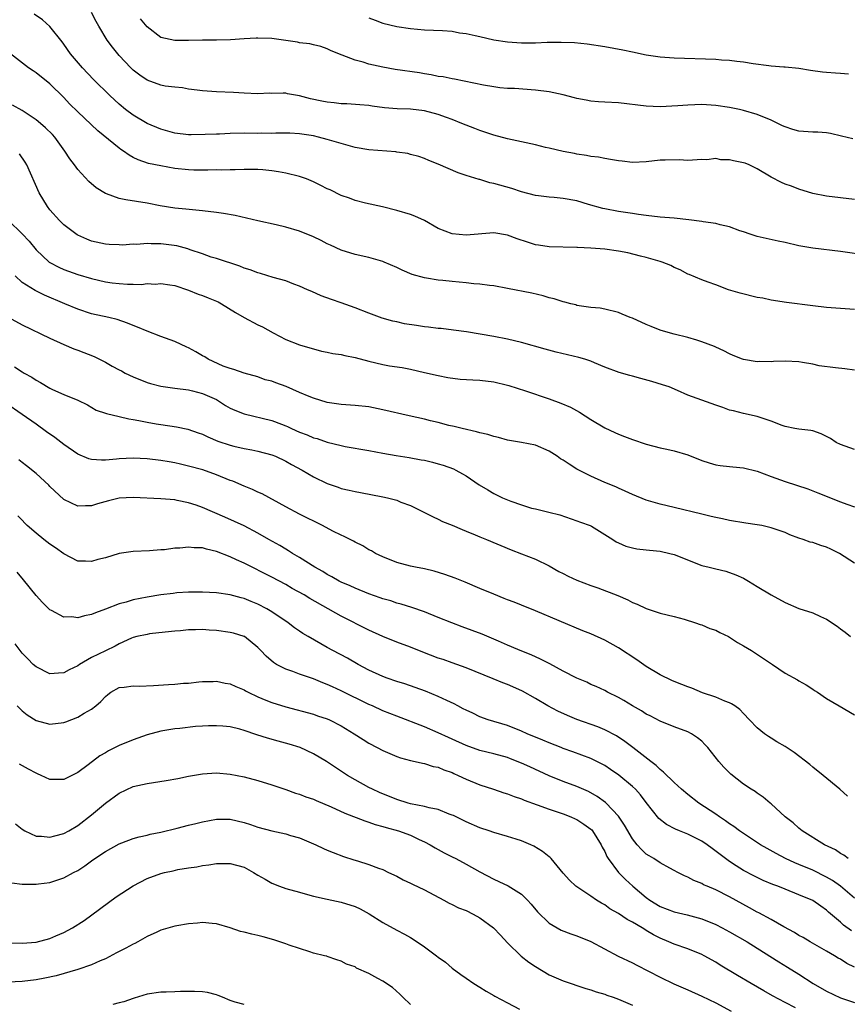
# Model space of a CAD drawing. Units: inches. Extents: x 2598000 to 2601000, y 1491000 to 1494000.
# Drawn here: x 2599167 to 2599286, y 1492490 to 1492632 of the extents above; entities that cross this region are included whole.
import ezdxf

# ---------------------------------------------------------------- set-up
doc = ezdxf.new("R2010")
doc.units = ezdxf.units.IN
doc.header["$MEASUREMENT"] = 0
doc.layers.add('LD25981491_2ft', color=236, linetype='Continuous')

msp = doc.modelspace()

# ---------------------------------------------------------------- linework, layer by layer
at = {"layer": 'LD25981491_2ft'}
for points, elevation in [([(2599289, 1492597.95), (2599285, 1492598.52), (2599281, 1492599.01), (2599279, 1492599.35), (2599277, 1492599.81), (2599276.01, 1492600.01), (2599273, 1492600.68), (2599271.98, 1492601), (2599271, 1492601.35), (2599270.49, 1492601.51), (2599269, 1492602.09), (2599267.63, 1492602.37), (2599267, 1492602.56), (2599265.18, 1492602.82), (2599265, 1492602.86), (2599263.11, 1492603.11), (2599261, 1492603.31), (2599259, 1492603.48), (2599257, 1492603.7), (2599255.87, 1492603.87), (2599255, 1492603.98), (2599253, 1492604.29), (2599251, 1492604.68), (2599250.74, 1492604.74), (2599248.68, 1492605.32), (2599247, 1492605.81), (2599245, 1492606.17), (2599243.69, 1492606.31), (2599243, 1492606.34), (2599241.45, 1492606.55), (2599241, 1492606.59), (2599239, 1492607.11), (2599237.6, 1492607.6), (2599235, 1492608.35), (2599234.44, 1492608.44), (2599233, 1492608.88), (2599232.9, 1492608.9), (2599231, 1492609.48), (2599229.88, 1492609.88), (2599227, 1492611.1), (2599225.64, 1492611.64), (2599225, 1492611.91), (2599224.2, 1492612.2), (2599223, 1492612.52), (2599222.63, 1492612.63), (2599221, 1492612.86), (2599220.88, 1492612.88), (2599217, 1492613.2), (2599215, 1492613.52), (2599213, 1492614.08), (2599211, 1492614.68), (2599209.75, 1492615), (2599209, 1492615.18), (2599207, 1492615.51), (2599205.57, 1492615.57), (2599205, 1492615.58), (2599203.57, 1492615.57), (2599203, 1492615.53), (2599201.56, 1492615.56), (2599201, 1492615.54), (2599199, 1492615.56), (2599197, 1492615.53), (2599195.45, 1492615.45), (2599195, 1492615.45), (2599193.37, 1492615.37), (2599191.35, 1492615.35), (2599191, 1492615.36), (2599189, 1492615.6), (2599187, 1492616.16), (2599185, 1492616.99), (2599183, 1492618.17), (2599181.91, 1492619), (2599181, 1492619.77), (2599179.65, 1492621), (2599177.3, 1492623.3), (2599175.7, 1492625), (2599173.98, 1492627), (2599173, 1492628.41), (2599172.75, 1492628.75), (2599170.98, 1492630.98), (2599169.91, 1492631.91), (2599168.72, 1492632.72)], 10502), ([(2599287, 1492606.04), (2599285, 1492606.25), (2599283, 1492606.51), (2599281, 1492606.89), (2599279, 1492607.49), (2599277.92, 1492607.92), (2599277, 1492608.24), (2599276.49, 1492608.49), (2599275, 1492609.25), (2599273, 1492610.44), (2599271.84, 1492611), (2599271.25, 1492611.25), (2599271, 1492611.33), (2599269.59, 1492611.59), (2599269, 1492611.76), (2599267.73, 1492611.73), (2599267, 1492611.91), (2599265.74, 1492611.74), (2599265, 1492611.77), (2599263, 1492611.64), (2599261.73, 1492611.73), (2599259.71, 1492611.71), (2599259, 1492611.67), (2599257, 1492611.45), (2599255, 1492611.36), (2599253.53, 1492611.53), (2599253, 1492611.58), (2599251.81, 1492611.81), (2599251, 1492611.92), (2599250.1, 1492612.1), (2599249, 1492612.23), (2599248.37, 1492612.37), (2599247, 1492612.54), (2599246.63, 1492612.63), (2599245, 1492612.93), (2599243, 1492613.42), (2599242.47, 1492613.53), (2599241, 1492613.91), (2599237, 1492614.76), (2599235, 1492615.28), (2599233, 1492615.97), (2599232.26, 1492616.26), (2599231, 1492616.74), (2599230.4, 1492617), (2599229, 1492617.54), (2599228.18, 1492617.82), (2599227, 1492618.27), (2599225, 1492618.79), (2599223, 1492619.02), (2599221.08, 1492619.08), (2599219.24, 1492619.24), (2599217.48, 1492619.48), (2599217, 1492619.57), (2599215.69, 1492619.69), (2599213.82, 1492619.82), (2599213, 1492619.82), (2599211.97, 1492619.97), (2599211, 1492620.04), (2599210.22, 1492620.22), (2599208.55, 1492620.55), (2599207, 1492620.96), (2599205.26, 1492621.26), (2599205, 1492621.33), (2599204.63, 1492621.37), (2599203, 1492621.32), (2599202.67, 1492621.33), (2599201, 1492621.24), (2599199, 1492621.34), (2599197.45, 1492621.45), (2599195, 1492621.55), (2599193, 1492621.69), (2599192.23, 1492621.77), (2599191, 1492621.93), (2599190.11, 1492622.11), (2599189, 1492622.2), (2599187.62, 1492622.38), (2599187, 1492622.52), (2599185, 1492623.23), (2599183.95, 1492623.95), (2599183, 1492624.69), (2599182.68, 1492625), (2599181, 1492626.76), (2599180.78, 1492627), (2599180, 1492628), (2599179.24, 1492629), (2599178.04, 1492631), (2599177.66, 1492631.66), (2599176.97, 1492633)], 10500), ([(2599286.78, 1492614.78), (2599285.14, 1492615.14), (2599283.55, 1492615.55), (2599283, 1492615.63), (2599281.73, 1492615.73), (2599281, 1492615.74), (2599279, 1492615.89), (2599278.12, 1492616.12), (2599277, 1492616.49), (2599276.64, 1492616.64), (2599275, 1492617.44), (2599273, 1492618.28), (2599271, 1492618.87), (2599270.42, 1492619), (2599269, 1492619.27), (2599267, 1492619.57), (2599265, 1492619.7), (2599263, 1492619.63), (2599261.52, 1492619.52), (2599259, 1492619.39), (2599257, 1492619.46), (2599253, 1492619.94), (2599251, 1492620.05), (2599250.11, 1492620.11), (2599249, 1492620.22), (2599248.32, 1492620.32), (2599247, 1492620.6), (2599246.66, 1492620.66), (2599245, 1492621.1), (2599243, 1492621.52), (2599241, 1492621.78), (2599238, 1492622), (2599237, 1492622.03), (2599235.87, 1492622.13), (2599235, 1492622.24), (2599233.51, 1492622.49), (2599229.36, 1492623.36), (2599229, 1492623.4), (2599227.69, 1492623.69), (2599227, 1492623.77), (2599225.99, 1492623.99), (2599225, 1492624.14), (2599224.27, 1492624.27), (2599220.78, 1492624.78), (2599219, 1492625.1), (2599217, 1492625.54), (2599216.17, 1492625.83), (2599215, 1492626.11), (2599213.16, 1492626.84), (2599213, 1492626.88), (2599211.48, 1492627.48), (2599211, 1492627.74), (2599210.06, 1492628.06), (2599209, 1492628.32), (2599208.48, 1492628.48), (2599207, 1492628.62), (2599206.71, 1492628.71), (2599204.66, 1492629), (2599203, 1492629.21), (2599201, 1492629.29), (2599200.72, 1492629.28), (2599199, 1492629.19), (2599197.05, 1492629.05), (2599195, 1492628.98), (2599193, 1492628.99), (2599190.96, 1492628.96), (2599189, 1492628.95), (2599187, 1492629.38), (2599185, 1492630.93), (2599184.05, 1492632.05)], 10498), ([(2599217, 1492632.2), (2599217.89, 1492631.89), (2599219, 1492631.45), (2599221, 1492630.97), (2599223, 1492630.66), (2599225, 1492630.48), (2599227.62, 1492630.38), (2599229, 1492630.29), (2599230.06, 1492630.06), (2599231, 1492629.96), (2599232.32, 1492629.68), (2599233, 1492629.51), (2599235, 1492629.06), (2599237, 1492628.75), (2599239, 1492628.61), (2599241, 1492628.61), (2599242.68, 1492628.68), (2599244.72, 1492628.71), (2599246.64, 1492628.64), (2599248.45, 1492628.45), (2599251, 1492628.08), (2599253.6, 1492627.6), (2599255, 1492627.3), (2599257, 1492626.88), (2599259, 1492626.6), (2599261, 1492626.45), (2599267, 1492626.23), (2599267.84, 1492626.16), (2599269, 1492626.09), (2599270.05, 1492625.95), (2599271, 1492625.85), (2599272.39, 1492625.61), (2599274.68, 1492625.32), (2599275, 1492625.31), (2599276.84, 1492625.16), (2599277, 1492625.16), (2599278.97, 1492624.97), (2599280.67, 1492624.67), (2599282.42, 1492624.42), (2599283, 1492624.39), (2599284.27, 1492624.27), (2599285, 1492624.24), (2599286.15, 1492624.15)], 10496), ([(2599287, 1492590.15), (2599285, 1492590.32), (2599283, 1492590.44), (2599281, 1492590.67), (2599277.19, 1492591.19), (2599275, 1492591.52), (2599273.78, 1492591.78), (2599273, 1492591.9), (2599270.51, 1492592.51), (2599268.87, 1492593), (2599267, 1492593.72), (2599265.91, 1492594.09), (2599265, 1492594.44), (2599263.2, 1492595.2), (2599263, 1492595.27), (2599261.88, 1492595.88), (2599261, 1492596.24), (2599260.51, 1492596.51), (2599259.3, 1492597), (2599259, 1492597.1), (2599257, 1492597.65), (2599256.16, 1492597.84), (2599254.31, 1492598.31), (2599253, 1492598.58), (2599251, 1492598.87), (2599249, 1492599.02), (2599247.09, 1492599.09), (2599247, 1492599.11), (2599243, 1492599.2), (2599241.43, 1492599.43), (2599241, 1492599.48), (2599239.85, 1492599.85), (2599238.36, 1492600.36), (2599237, 1492600.89), (2599235, 1492601.2), (2599231, 1492600.87), (2599229, 1492601.09), (2599227, 1492601.86), (2599225, 1492602.97), (2599223.6, 1492603.6), (2599223, 1492603.85), (2599221, 1492604.45), (2599218.94, 1492604.94), (2599216.51, 1492605.49), (2599215, 1492605.89), (2599214.2, 1492606.2), (2599213, 1492606.6), (2599211.39, 1492607.39), (2599211, 1492607.56), (2599210.06, 1492608.06), (2599209, 1492608.57), (2599208.01, 1492609), (2599207, 1492609.35), (2599205, 1492609.84), (2599203.98, 1492610.02), (2599203, 1492610.16), (2599201.71, 1492610.29), (2599201, 1492610.33), (2599199.67, 1492610.33), (2599199, 1492610.35), (2599197.7, 1492610.3), (2599197, 1492610.32), (2599195.74, 1492610.26), (2599195, 1492610.29), (2599193.77, 1492610.23), (2599191.75, 1492610.25), (2599191, 1492610.28), (2599189, 1492610.5), (2599187, 1492610.86), (2599185.23, 1492611.23), (2599183.72, 1492611.72), (2599183, 1492612.08), (2599182.41, 1492612.4), (2599181.62, 1492613), (2599181.24, 1492613.24), (2599181, 1492613.41), (2599177.92, 1492615.92), (2599175, 1492618.66), (2599173.83, 1492619.83), (2599173, 1492620.71), (2599171, 1492622.68), (2599169, 1492624.29), (2599168.56, 1492624.56), (2599167.92, 1492625), (2599165.33, 1492627)], 10504), ([(2599287, 1492581.41), (2599285.61, 1492581.61), (2599284.26, 1492581.74), (2599281.94, 1492582.06), (2599281, 1492582.28), (2599279.5, 1492582.5), (2599279, 1492582.62), (2599277, 1492582.72), (2599275.33, 1492582.67), (2599275, 1492582.63), (2599273.34, 1492582.66), (2599273, 1492582.64), (2599271, 1492582.96), (2599270.87, 1492583), (2599269.53, 1492583.53), (2599269, 1492583.78), (2599268.19, 1492584.19), (2599267, 1492584.71), (2599266.81, 1492584.81), (2599265, 1492585.51), (2599264.28, 1492585.72), (2599263, 1492586.12), (2599261, 1492586.61), (2599259.13, 1492587.13), (2599259, 1492587.17), (2599257.69, 1492587.69), (2599257, 1492587.98), (2599255, 1492588.89), (2599254.67, 1492589), (2599253.5, 1492589.5), (2599253, 1492589.74), (2599251, 1492590.22), (2599250.34, 1492590.34), (2599249, 1492590.47), (2599247.32, 1492590.68), (2599247, 1492590.76), (2599246.83, 1492590.83), (2599246.09, 1492591), (2599245.24, 1492591.24), (2599245, 1492591.26), (2599243.71, 1492591.71), (2599243, 1492591.86), (2599242.13, 1492592.13), (2599240.51, 1492592.51), (2599237, 1492593.21), (2599235, 1492593.56), (2599234.39, 1492593.61), (2599233, 1492593.82), (2599232.13, 1492593.87), (2599231, 1492594.01), (2599229, 1492594.18), (2599227.65, 1492594.35), (2599227, 1492594.39), (2599225.31, 1492594.69), (2599225, 1492594.72), (2599223.23, 1492595.23), (2599221.81, 1492595.81), (2599221, 1492596.21), (2599219.22, 1492597), (2599219, 1492597.09), (2599217, 1492597.65), (2599215, 1492598.09), (2599213, 1492598.71), (2599211.45, 1492599.45), (2599211, 1492599.64), (2599210.11, 1492600.11), (2599209, 1492600.63), (2599207, 1492601.44), (2599205, 1492602.05), (2599203.62, 1492602.38), (2599201, 1492602.94), (2599197.7, 1492603.7), (2599196.02, 1492604.02), (2599195, 1492604.16), (2599193, 1492604.4), (2599190.61, 1492604.61), (2599189, 1492604.76), (2599186.9, 1492605.1), (2599185, 1492605.47), (2599181.95, 1492605.95), (2599181, 1492606.15), (2599179.16, 1492606.84), (2599179, 1492606.88), (2599177.68, 1492607.68), (2599176.6, 1492608.6), (2599175, 1492610.35), (2599174.55, 1492611), (2599173.89, 1492611.89), (2599173.14, 1492613), (2599171.69, 1492615), (2599171.37, 1492615.37), (2599170.37, 1492616.37), (2599169.63, 1492617), (2599169, 1492617.52), (2599167, 1492618.83), (2599165.6, 1492619.6)], 10506), ([(2599287, 1492569.97), (2599285, 1492570.71), (2599284.38, 1492571), (2599283.55, 1492571.55), (2599283, 1492571.86), (2599282.23, 1492572.23), (2599281, 1492572.65), (2599280.72, 1492572.72), (2599279, 1492572.91), (2599278.4, 1492573), (2599277, 1492573.27), (2599276.58, 1492573.42), (2599275, 1492574.06), (2599273.4, 1492574.6), (2599273, 1492574.75), (2599271, 1492575.18), (2599269.55, 1492575.55), (2599269, 1492575.67), (2599268.05, 1492576.04), (2599267, 1492576.35), (2599265, 1492577.07), (2599263, 1492577.83), (2599261.51, 1492578.49), (2599260.27, 1492579), (2599259.31, 1492579.31), (2599257.77, 1492579.77), (2599256.2, 1492580.2), (2599255, 1492580.55), (2599254.63, 1492580.63), (2599253.09, 1492581.09), (2599251, 1492581.87), (2599249.53, 1492582.47), (2599249, 1492582.7), (2599248.12, 1492583), (2599247.26, 1492583.26), (2599244.02, 1492584.02), (2599242.43, 1492584.43), (2599239, 1492585.4), (2599237, 1492585.89), (2599235, 1492586.28), (2599231.06, 1492586.94), (2599229.2, 1492587.2), (2599227.41, 1492587.41), (2599227, 1492587.41), (2599225.61, 1492587.61), (2599225, 1492587.64), (2599223.85, 1492587.85), (2599222.11, 1492588.11), (2599221, 1492588.36), (2599220.46, 1492588.46), (2599218.91, 1492588.91), (2599217, 1492589.62), (2599215, 1492590.41), (2599213, 1492591.1), (2599211.58, 1492591.58), (2599210.13, 1492592.13), (2599208.75, 1492592.75), (2599208.13, 1492593), (2599207, 1492593.52), (2599206.19, 1492593.81), (2599205, 1492594.29), (2599203.21, 1492594.79), (2599201.36, 1492595.36), (2599201, 1492595.44), (2599199.87, 1492595.87), (2599199, 1492596.13), (2599198.39, 1492596.39), (2599195, 1492597.51), (2599194.27, 1492597.73), (2599193, 1492598.2), (2599191.22, 1492598.78), (2599190.9, 1492598.9), (2599189.32, 1492599.32), (2599187, 1492599.61), (2599185.61, 1492599.61), (2599185, 1492599.67), (2599183.55, 1492599.55), (2599183, 1492599.59), (2599181.46, 1492599.46), (2599181, 1492599.48), (2599179.55, 1492599.55), (2599179, 1492599.59), (2599177, 1492600.03), (2599176.31, 1492600.31), (2599175, 1492600.86), (2599174.91, 1492600.91), (2599173, 1492602.37), (2599172.36, 1492603), (2599171, 1492604.55), (2599170.66, 1492605), (2599169.47, 1492607), (2599167.67, 1492611), (2599167.41, 1492611.41), (2599166.62, 1492612.62)], 10508), ([(2599165.02, 1492603), (2599167, 1492601.05), (2599167.99, 1492599.99), (2599169, 1492598.77), (2599170.89, 1492597), (2599171, 1492596.93), (2599172.26, 1492596.26), (2599173, 1492595.94), (2599173.68, 1492595.68), (2599175, 1492595.22), (2599177, 1492594.62), (2599179, 1492594.15), (2599179.99, 1492594.01), (2599181, 1492593.89), (2599182.2, 1492593.8), (2599183, 1492593.83), (2599184.22, 1492593.78), (2599185, 1492593.89), (2599186.17, 1492593.83), (2599187, 1492593.91), (2599188.29, 1492593.71), (2599189, 1492593.63), (2599191, 1492592.97), (2599192.36, 1492592.36), (2599193, 1492592.18), (2599193.81, 1492591.82), (2599195, 1492591.38), (2599195.26, 1492591.26), (2599195.76, 1492591), (2599197.74, 1492589.74), (2599199, 1492589.01), (2599201, 1492587.96), (2599201.66, 1492587.66), (2599203.2, 1492586.8), (2599205, 1492585.85), (2599207, 1492585.07), (2599210.16, 1492584.16), (2599211, 1492584.02), (2599211.81, 1492583.81), (2599213, 1492583.65), (2599213.52, 1492583.52), (2599215, 1492583.26), (2599217, 1492582.73), (2599219, 1492582.23), (2599219.95, 1492582.05), (2599221.78, 1492581.78), (2599223, 1492581.54), (2599225, 1492581.1), (2599227, 1492580.63), (2599228.36, 1492580.36), (2599230.14, 1492580.14), (2599232, 1492580), (2599233, 1492579.96), (2599235, 1492579.72), (2599237, 1492579.25), (2599237.19, 1492579.19), (2599239.58, 1492578.42), (2599243, 1492577.28), (2599244.68, 1492576.68), (2599246.07, 1492576.07), (2599247.35, 1492575.35), (2599249, 1492574.28), (2599251, 1492573.1), (2599252.45, 1492572.45), (2599253, 1492572.18), (2599253.87, 1492571.87), (2599255, 1492571.42), (2599257, 1492570.76), (2599259, 1492570.24), (2599259.96, 1492570.04), (2599261, 1492569.79), (2599263, 1492569.21), (2599265, 1492568.39), (2599266.04, 1492568.04), (2599267, 1492567.75), (2599267.65, 1492567.65), (2599269, 1492567.52), (2599269.47, 1492567.47), (2599271, 1492567.34), (2599273, 1492566.84), (2599275, 1492566.08), (2599277, 1492565.35), (2599280.3, 1492564.3), (2599281.74, 1492563.74), (2599285, 1492562.43), (2599285.9, 1492562.1), (2599287, 1492561.72)], 10510), ([(2599287, 1492553.57), (2599284.87, 1492555), (2599283.62, 1492555.62), (2599283, 1492555.9), (2599282.15, 1492556.14), (2599281, 1492556.55), (2599280.63, 1492556.63), (2599279.61, 1492557), (2599279, 1492557.2), (2599277.68, 1492557.68), (2599277, 1492557.99), (2599275, 1492558.7), (2599273.65, 1492559), (2599273, 1492559.13), (2599271.37, 1492559.37), (2599269, 1492559.75), (2599267.97, 1492559.97), (2599267, 1492560.16), (2599266.33, 1492560.33), (2599265, 1492560.63), (2599261, 1492561.63), (2599259, 1492562.11), (2599257, 1492562.69), (2599255, 1492563.49), (2599253.97, 1492563.97), (2599253, 1492564.38), (2599252.59, 1492564.59), (2599251, 1492565.24), (2599249, 1492566.12), (2599247, 1492567.13), (2599245.85, 1492567.85), (2599245, 1492568.42), (2599244.64, 1492568.64), (2599244.14, 1492569), (2599243, 1492569.74), (2599241, 1492570.6), (2599239.02, 1492570.98), (2599237, 1492571.31), (2599235.69, 1492571.69), (2599235, 1492571.83), (2599234.13, 1492572.13), (2599233, 1492572.38), (2599232.53, 1492572.53), (2599230.46, 1492573), (2599229.31, 1492573.31), (2599228.54, 1492573.46), (2599227, 1492573.86), (2599225.89, 1492574.11), (2599225, 1492574.34), (2599222.82, 1492574.82), (2599219, 1492575.71), (2599217, 1492576.11), (2599215, 1492576.34), (2599213, 1492576.47), (2599211, 1492576.75), (2599209, 1492577.38), (2599208.39, 1492577.61), (2599207, 1492578.2), (2599205.06, 1492579.06), (2599203.58, 1492579.58), (2599203, 1492579.82), (2599202.04, 1492580.04), (2599201, 1492580.44), (2599199, 1492580.96), (2599197.51, 1492581.51), (2599197, 1492581.65), (2599196, 1492582), (2599193.82, 1492583), (2599193.32, 1492583.32), (2599193, 1492583.48), (2599192.05, 1492584.05), (2599191, 1492584.62), (2599190.73, 1492584.73), (2599189, 1492585.55), (2599187, 1492586.29), (2599185, 1492587.06), (2599183.62, 1492587.62), (2599183, 1492587.85), (2599182.18, 1492588.18), (2599180.7, 1492588.7), (2599179.51, 1492589), (2599177, 1492589.55), (2599175, 1492590.2), (2599173.16, 1492591), (2599170.23, 1492592.23), (2599168.88, 1492592.88), (2599167, 1492594.06), (2599165.97, 1492595)], 10512), ([(2599165, 1492589.05), (2599167, 1492587.97), (2599171, 1492586.03), (2599173, 1492585.11), (2599174.47, 1492584.47), (2599175, 1492584.31), (2599177.4, 1492583.4), (2599178.15, 1492583), (2599179, 1492582.59), (2599179.99, 1492582.01), (2599181, 1492581.46), (2599181.32, 1492581.32), (2599181.87, 1492581), (2599183, 1492580.43), (2599185, 1492579.66), (2599185.51, 1492579.51), (2599187, 1492579.12), (2599189, 1492578.83), (2599191, 1492578.58), (2599191.55, 1492578.45), (2599193, 1492578.07), (2599195, 1492577.17), (2599195.3, 1492577), (2599196.33, 1492576.33), (2599197, 1492575.96), (2599197.65, 1492575.65), (2599199, 1492575.1), (2599203, 1492574.16), (2599204.39, 1492573.61), (2599205, 1492573.4), (2599205.28, 1492573.28), (2599205.82, 1492573), (2599207, 1492572.48), (2599208.08, 1492572.08), (2599209, 1492571.68), (2599209.54, 1492571.54), (2599211, 1492571.03), (2599213, 1492570.53), (2599213.58, 1492570.42), (2599217, 1492569.82), (2599219, 1492569.44), (2599220.91, 1492569.09), (2599222.8, 1492568.8), (2599224.51, 1492568.51), (2599225, 1492568.42), (2599226.15, 1492568.15), (2599227, 1492567.92), (2599227.7, 1492567.7), (2599229.17, 1492567.17), (2599229.53, 1492567), (2599230.48, 1492566.48), (2599231, 1492566.16), (2599232.9, 1492564.9), (2599234.14, 1492564.14), (2599235, 1492563.63), (2599236.28, 1492563), (2599237.48, 1492562.52), (2599239, 1492561.99), (2599240.46, 1492561.54), (2599241, 1492561.4), (2599242.95, 1492560.95), (2599244.54, 1492560.54), (2599247, 1492559.7), (2599247.49, 1492559.49), (2599248.92, 1492559), (2599249.09, 1492558.91), (2599252.18, 1492557), (2599252.67, 1492556.67), (2599253, 1492556.54), (2599254.05, 1492556.05), (2599255, 1492555.8), (2599255.65, 1492555.65), (2599257, 1492555.51), (2599257.44, 1492555.44), (2599259, 1492555.3), (2599260.39, 1492555), (2599261, 1492554.84), (2599265, 1492553.27), (2599266.08, 1492553), (2599267, 1492552.75), (2599268.45, 1492552.45), (2599269.93, 1492551.93), (2599271, 1492551.41), (2599271.74, 1492551), (2599273, 1492550.21), (2599274.99, 1492549), (2599277, 1492547.92), (2599279, 1492547.07), (2599281, 1492546.42), (2599282.12, 1492545.88), (2599283, 1492545.52), (2599284.52, 1492544.52), (2599285, 1492544.12), (2599285.65, 1492543.65), (2599286.43, 1492543)], 10514), ([(2599165.9, 1492581.9), (2599167, 1492581.17), (2599167.28, 1492581), (2599168.39, 1492580.39), (2599169, 1492579.97), (2599169.66, 1492579.66), (2599171, 1492578.84), (2599171.35, 1492578.65), (2599173, 1492577.91), (2599175, 1492577.08), (2599176.42, 1492576.42), (2599177.67, 1492575.67), (2599179, 1492575.23), (2599179.15, 1492575.15), (2599181, 1492574.75), (2599182.38, 1492574.38), (2599183, 1492574.31), (2599183.82, 1492574.18), (2599185, 1492573.9), (2599186.31, 1492573.69), (2599187, 1492573.56), (2599189.25, 1492573.25), (2599190.9, 1492572.9), (2599192.39, 1492572.39), (2599193, 1492572.17), (2599193.78, 1492571.78), (2599195.2, 1492571.2), (2599197, 1492570.61), (2599197.52, 1492570.48), (2599199, 1492570.13), (2599200.09, 1492569.91), (2599201, 1492569.74), (2599203, 1492569.22), (2599203.54, 1492569), (2599205, 1492568.31), (2599205.82, 1492567.82), (2599207.36, 1492567), (2599209, 1492566.06), (2599211, 1492565.08), (2599212.54, 1492564.54), (2599213, 1492564.36), (2599214.13, 1492564.13), (2599215, 1492563.9), (2599215.77, 1492563.77), (2599219, 1492563.16), (2599219.69, 1492563), (2599221, 1492562.65), (2599221.6, 1492562.4), (2599223, 1492561.89), (2599224.83, 1492561), (2599226.26, 1492560.26), (2599227, 1492559.94), (2599227.62, 1492559.62), (2599229, 1492559.07), (2599230.42, 1492558.42), (2599231, 1492558.21), (2599232.34, 1492557.66), (2599233, 1492557.37), (2599233.94, 1492557), (2599237.51, 1492555.51), (2599239, 1492554.95), (2599241, 1492554.16), (2599243, 1492553.19), (2599244.4, 1492552.4), (2599245, 1492552.1), (2599245.71, 1492551.71), (2599247, 1492551.13), (2599249, 1492550.35), (2599250.01, 1492550.01), (2599252.91, 1492548.91), (2599254.31, 1492548.31), (2599255, 1492547.9), (2599255.67, 1492547.67), (2599257, 1492547.03), (2599259, 1492546.4), (2599261, 1492545.91), (2599262.47, 1492545.53), (2599264.11, 1492545), (2599264.75, 1492544.75), (2599265, 1492544.71), (2599266.16, 1492544.16), (2599267, 1492543.92), (2599267.59, 1492543.59), (2599268.86, 1492543), (2599269, 1492542.92), (2599270.16, 1492542.16), (2599271, 1492541.65), (2599272.15, 1492541), (2599275.19, 1492539), (2599277, 1492537.75), (2599278.79, 1492536.79), (2599279, 1492536.64), (2599280.03, 1492536.03), (2599281, 1492535.42), (2599281.25, 1492535.25), (2599281.69, 1492535), (2599283, 1492534.1), (2599284.81, 1492533), (2599287, 1492531.7)], 10516), ([(2599286.02, 1492520.02), (2599284.88, 1492521), (2599282.51, 1492523), (2599281, 1492524.19), (2599280.57, 1492524.57), (2599278.3, 1492526.3), (2599277, 1492527.14), (2599275.84, 1492527.84), (2599275, 1492528.38), (2599274.6, 1492528.6), (2599274.04, 1492529), (2599273, 1492529.85), (2599271.9, 1492531), (2599271, 1492531.91), (2599270.48, 1492532.48), (2599269.76, 1492533), (2599269.3, 1492533.3), (2599269, 1492533.45), (2599268.3, 1492533.7), (2599267, 1492534.26), (2599265.1, 1492534.9), (2599263.55, 1492535.55), (2599263, 1492535.74), (2599262.11, 1492536.11), (2599261, 1492536.54), (2599260.67, 1492536.67), (2599259, 1492537.47), (2599257, 1492538.7), (2599255.65, 1492539.65), (2599253, 1492541.39), (2599251, 1492542.5), (2599249, 1492543.38), (2599247.84, 1492543.84), (2599241, 1492546.7), (2599239, 1492547.51), (2599237.95, 1492547.95), (2599237, 1492548.3), (2599236.51, 1492548.51), (2599235, 1492549.1), (2599233, 1492549.94), (2599230.87, 1492550.87), (2599229.43, 1492551.43), (2599227.95, 1492551.95), (2599226.42, 1492552.42), (2599225, 1492552.76), (2599223.72, 1492553), (2599223, 1492553.15), (2599221, 1492553.69), (2599219, 1492554.49), (2599217.94, 1492555), (2599217.36, 1492555.36), (2599217, 1492555.53), (2599216.1, 1492556.1), (2599215, 1492556.62), (2599214.77, 1492556.77), (2599213.44, 1492557.44), (2599213, 1492557.61), (2599211.78, 1492558.22), (2599210.31, 1492559), (2599207, 1492560.67), (2599205, 1492561.71), (2599201.59, 1492563.59), (2599201, 1492563.84), (2599200.22, 1492564.22), (2599199, 1492564.7), (2599197.39, 1492565.39), (2599197, 1492565.52), (2599195, 1492566.32), (2599193.03, 1492567.03), (2599191, 1492567.59), (2599189.84, 1492567.84), (2599189, 1492568.05), (2599188.18, 1492568.18), (2599187, 1492568.39), (2599185, 1492568.61), (2599183, 1492568.71), (2599181, 1492568.64), (2599180.59, 1492568.59), (2599179, 1492568.45), (2599178.43, 1492568.43), (2599177, 1492568.52), (2599176.62, 1492568.62), (2599175, 1492569.31), (2599173, 1492570.71), (2599171.69, 1492571.69), (2599170.51, 1492572.51), (2599169, 1492573.62), (2599167.02, 1492575.02), (2599164.64, 1492576.64)], 10518), ([(2599286.11, 1492511), (2599285.48, 1492511.48), (2599285, 1492511.74), (2599284.26, 1492512.26), (2599282.67, 1492513), (2599279.45, 1492515), (2599279.21, 1492515.21), (2599279, 1492515.37), (2599278.15, 1492516.15), (2599277.04, 1492517), (2599275, 1492518.88), (2599274.84, 1492519), (2599273.87, 1492519.87), (2599273, 1492520.42), (2599272.68, 1492520.68), (2599272.14, 1492521), (2599271, 1492521.75), (2599269.17, 1492523.17), (2599268.16, 1492524.16), (2599267.44, 1492525), (2599265.87, 1492527), (2599265.46, 1492527.46), (2599265, 1492527.93), (2599264.4, 1492528.4), (2599263.49, 1492529), (2599263, 1492529.25), (2599261, 1492530.01), (2599259, 1492530.81), (2599257.56, 1492531.56), (2599257, 1492531.82), (2599256.28, 1492532.28), (2599255.01, 1492533), (2599253.77, 1492533.77), (2599253, 1492534.23), (2599251.41, 1492535), (2599251, 1492535.23), (2599249.79, 1492535.79), (2599249, 1492536.12), (2599248.41, 1492536.41), (2599247, 1492536.99), (2599245, 1492538.02), (2599243.08, 1492539.08), (2599241.76, 1492539.76), (2599240.38, 1492540.38), (2599238.82, 1492541), (2599237.55, 1492541.55), (2599237, 1492541.77), (2599235.66, 1492542.34), (2599233.34, 1492543.34), (2599231.9, 1492543.9), (2599230.42, 1492544.42), (2599228.97, 1492544.97), (2599227, 1492545.77), (2599225, 1492546.55), (2599223.19, 1492547.19), (2599221.67, 1492547.67), (2599221, 1492547.83), (2599220.14, 1492548.14), (2599219, 1492548.45), (2599218.61, 1492548.61), (2599217, 1492549.16), (2599215, 1492549.97), (2599214.3, 1492550.3), (2599213, 1492550.87), (2599212.73, 1492551), (2599211.64, 1492551.64), (2599211, 1492551.97), (2599210.37, 1492552.37), (2599209.19, 1492553), (2599207, 1492554.41), (2599206, 1492555), (2599205.39, 1492555.39), (2599205, 1492555.61), (2599204.14, 1492556.14), (2599202.57, 1492557), (2599201, 1492557.9), (2599199, 1492558.95), (2599197.62, 1492559.62), (2599196.23, 1492560.23), (2599193, 1492561.6), (2599192.07, 1492561.93), (2599191, 1492562.28), (2599189.36, 1492562.64), (2599189, 1492562.71), (2599187, 1492562.88), (2599183, 1492563.07), (2599181, 1492562.96), (2599179.44, 1492562.56), (2599177.86, 1492562.14), (2599177, 1492561.87), (2599176.13, 1492561.87), (2599175, 1492561.81), (2599173, 1492562.77), (2599171, 1492564.66), (2599170.84, 1492564.84), (2599169, 1492566.5), (2599167.61, 1492567.61), (2599167, 1492568.12), (2599166.51, 1492568.51)], 10520), ([(2599287, 1492505.27), (2599284.98, 1492507), (2599283.83, 1492507.83), (2599283, 1492508.32), (2599281, 1492509.31), (2599279, 1492510.16), (2599278.39, 1492510.39), (2599277.08, 1492511), (2599275.71, 1492511.71), (2599274.43, 1492512.43), (2599273.46, 1492513), (2599271, 1492514.61), (2599270.44, 1492515), (2599269.63, 1492515.63), (2599269, 1492516.02), (2599268.44, 1492516.44), (2599267.53, 1492517), (2599267, 1492517.38), (2599264.55, 1492519), (2599263, 1492520.22), (2599262.08, 1492521), (2599261, 1492521.99), (2599259.48, 1492523.48), (2599259, 1492523.83), (2599258.41, 1492524.41), (2599257.63, 1492525), (2599255.03, 1492527.03), (2599253.9, 1492527.9), (2599252.69, 1492528.69), (2599251, 1492529.58), (2599250, 1492530), (2599247, 1492531.07), (2599245.63, 1492531.63), (2599244.25, 1492532.25), (2599242.8, 1492533), (2599241, 1492534.07), (2599239.14, 1492535.14), (2599237.77, 1492535.77), (2599237, 1492536.08), (2599236.32, 1492536.32), (2599234.9, 1492536.9), (2599231, 1492538.51), (2599229, 1492539.22), (2599227.68, 1492539.68), (2599227, 1492539.9), (2599224.75, 1492540.75), (2599223, 1492541.46), (2599221, 1492542.21), (2599219, 1492543.03), (2599217, 1492543.95), (2599213, 1492545.95), (2599208.49, 1492548.49), (2599207.65, 1492549), (2599205.95, 1492549.95), (2599205, 1492550.51), (2599203, 1492551.58), (2599199, 1492553.58), (2599197.91, 1492554.08), (2599197, 1492554.5), (2599195, 1492555.29), (2599193.6, 1492555.6), (2599193, 1492555.78), (2599191.79, 1492555.79), (2599191, 1492555.89), (2599189.74, 1492555.74), (2599189, 1492555.75), (2599187.53, 1492555.53), (2599187, 1492555.51), (2599185.37, 1492555.37), (2599183, 1492555.25), (2599181, 1492554.97), (2599179, 1492554.38), (2599177.9, 1492554.1), (2599177, 1492553.83), (2599176.13, 1492553.87), (2599175, 1492553.9), (2599173, 1492554.92), (2599171.8, 1492555.8), (2599171, 1492556.34), (2599170.13, 1492557), (2599169, 1492557.9), (2599167.72, 1492559), (2599167.36, 1492559.36), (2599167, 1492559.77), (2599166.39, 1492560.39)], 10522), ([(2599286.57, 1492500.57), (2599285.42, 1492501.42), (2599285, 1492501.81), (2599283.29, 1492503.29), (2599283, 1492503.57), (2599282.14, 1492504.14), (2599281, 1492504.95), (2599279, 1492505.79), (2599277, 1492506.57), (2599275.96, 1492507), (2599275.26, 1492507.26), (2599273.86, 1492507.86), (2599272.51, 1492508.51), (2599271, 1492509.3), (2599269.94, 1492509.94), (2599269, 1492510.56), (2599266.47, 1492512.47), (2599265.79, 1492513), (2599265, 1492513.52), (2599263, 1492514.52), (2599261.77, 1492515), (2599261.23, 1492515.23), (2599259.9, 1492515.9), (2599258.78, 1492516.78), (2599257, 1492519.06), (2599256.17, 1492520.17), (2599255.42, 1492521), (2599255, 1492521.4), (2599253.03, 1492523.03), (2599251.85, 1492523.85), (2599251, 1492524.4), (2599249, 1492525.44), (2599246.4, 1492526.4), (2599245, 1492526.89), (2599244.71, 1492527), (2599243, 1492527.68), (2599242.08, 1492528.08), (2599239.81, 1492529), (2599239, 1492529.37), (2599237, 1492530.17), (2599234.21, 1492531), (2599233, 1492531.44), (2599231.96, 1492531.96), (2599231, 1492532.39), (2599230.61, 1492532.61), (2599229.84, 1492533), (2599229.29, 1492533.29), (2599228.22, 1492533.78), (2599227, 1492534.37), (2599225.14, 1492535.14), (2599223.67, 1492535.67), (2599222.17, 1492536.17), (2599221, 1492536.53), (2599219.62, 1492537), (2599219, 1492537.23), (2599217, 1492538.17), (2599215.47, 1492539), (2599213.9, 1492539.9), (2599211.81, 1492541), (2599211, 1492541.44), (2599208.23, 1492543), (2599207.46, 1492543.46), (2599207, 1492543.8), (2599206.27, 1492544.27), (2599205.34, 1492545), (2599203, 1492546.58), (2599202.3, 1492547), (2599201, 1492547.67), (2599200.04, 1492548.04), (2599199, 1492548.48), (2599198.57, 1492548.57), (2599197, 1492549.03), (2599195, 1492549.33), (2599193, 1492549.43), (2599192.59, 1492549.41), (2599191, 1492549.4), (2599189.3, 1492549.3), (2599188.77, 1492549.23), (2599186.97, 1492549.03), (2599185, 1492548.7), (2599183, 1492548.29), (2599181.98, 1492547.98), (2599181, 1492547.73), (2599179, 1492546.94), (2599177.55, 1492546.45), (2599177, 1492546.18), (2599175.98, 1492546.02), (2599175, 1492545.73), (2599174.16, 1492545.84), (2599173, 1492545.82), (2599171.23, 1492546.77), (2599171, 1492546.87), (2599169.92, 1492547.92), (2599169, 1492548.92), (2599167.19, 1492551.19), (2599166.27, 1492552.27)], 10524), ([(2599287, 1492495.33), (2599285.89, 1492495.89), (2599285, 1492496.48), (2599284.66, 1492496.66), (2599284.13, 1492497), (2599283, 1492497.66), (2599280.62, 1492499), (2599279.6, 1492499.6), (2599279, 1492499.93), (2599278.35, 1492500.35), (2599276.84, 1492501.16), (2599275, 1492502.2), (2599273.2, 1492503.2), (2599273, 1492503.29), (2599271.9, 1492503.9), (2599269, 1492505.47), (2599267, 1492506.49), (2599265.76, 1492507), (2599265.23, 1492507.23), (2599265, 1492507.39), (2599263.83, 1492507.83), (2599263, 1492508.32), (2599262.52, 1492508.52), (2599261.55, 1492509), (2599261, 1492509.3), (2599260.4, 1492509.6), (2599259, 1492510.38), (2599258.09, 1492511), (2599257.39, 1492511.39), (2599257, 1492511.65), (2599256.29, 1492512.29), (2599255.67, 1492513), (2599255, 1492513.85), (2599253.83, 1492515.83), (2599253, 1492517.11), (2599251.2, 1492519), (2599251.09, 1492519.09), (2599249.93, 1492519.93), (2599248.65, 1492520.65), (2599247, 1492521.37), (2599245, 1492522.13), (2599243, 1492522.95), (2599240.21, 1492524.21), (2599239, 1492524.77), (2599237.4, 1492525.4), (2599237, 1492525.55), (2599235, 1492526.09), (2599233, 1492526.56), (2599231, 1492527.28), (2599229, 1492528.22), (2599228.45, 1492528.45), (2599227, 1492529.15), (2599225, 1492530), (2599221, 1492531.51), (2599219, 1492532.3), (2599217.49, 1492533), (2599217, 1492533.21), (2599213, 1492535.16), (2599211.74, 1492535.74), (2599211, 1492536.1), (2599210.35, 1492536.35), (2599209, 1492536.92), (2599207, 1492537.6), (2599206.05, 1492537.95), (2599205, 1492538.3), (2599203.68, 1492539), (2599203.26, 1492539.26), (2599202.17, 1492540.17), (2599201.42, 1492541), (2599201, 1492541.43), (2599199.06, 1492543), (2599199, 1492543.03), (2599197.49, 1492543.49), (2599197, 1492543.6), (2599195, 1492543.89), (2599193.95, 1492543.95), (2599193, 1492544.03), (2599191.97, 1492543.97), (2599191, 1492543.97), (2599189.84, 1492543.84), (2599189, 1492543.78), (2599187.64, 1492543.64), (2599185.38, 1492543.38), (2599185, 1492543.32), (2599183.54, 1492543), (2599183, 1492542.85), (2599182.76, 1492542.76), (2599181, 1492541.96), (2599180.4, 1492541.6), (2599179, 1492540.97), (2599177, 1492540), (2599175.27, 1492539), (2599175, 1492538.81), (2599173.79, 1492538.21), (2599173, 1492537.78), (2599172.25, 1492537.75), (2599171, 1492537.63), (2599169, 1492538.64), (2599168.59, 1492539), (2599167.8, 1492539.8), (2599167, 1492540.63), (2599166.69, 1492541), (2599165.97, 1492541.97)], 10526), ([(2599166.28, 1492533), (2599167, 1492532.3), (2599167.73, 1492531.73), (2599169, 1492530.92), (2599171, 1492530.38), (2599173, 1492530.61), (2599173.27, 1492530.73), (2599175, 1492531.38), (2599175.96, 1492531.96), (2599177, 1492532.55), (2599177.6, 1492533), (2599178.35, 1492533.65), (2599179, 1492534.39), (2599179.34, 1492534.66), (2599179.79, 1492535), (2599181, 1492535.64), (2599181.7, 1492535.7), (2599183, 1492535.89), (2599183.87, 1492535.87), (2599185.95, 1492535.95), (2599188.09, 1492536.09), (2599189, 1492536.14), (2599190.28, 1492536.28), (2599191, 1492536.3), (2599192.47, 1492536.47), (2599193, 1492536.51), (2599194.53, 1492536.53), (2599195, 1492536.56), (2599196.29, 1492536.29), (2599197, 1492536.18), (2599197.81, 1492535.81), (2599199, 1492535.32), (2599199.2, 1492535.2), (2599199.57, 1492535), (2599201, 1492534.3), (2599202.14, 1492533.86), (2599203, 1492533.5), (2599205, 1492532.89), (2599209, 1492531.8), (2599209.59, 1492531.59), (2599211, 1492531.13), (2599211.3, 1492531), (2599213, 1492530.12), (2599214.85, 1492529), (2599216.15, 1492528.15), (2599217, 1492527.63), (2599218.21, 1492527), (2599219, 1492526.57), (2599221, 1492525.73), (2599221.54, 1492525.54), (2599223, 1492525.14), (2599223.66, 1492525), (2599224.74, 1492524.74), (2599225, 1492524.69), (2599226.28, 1492524.28), (2599227, 1492524.16), (2599227.79, 1492523.79), (2599229, 1492523.4), (2599229.26, 1492523.26), (2599229.89, 1492523), (2599231, 1492522.45), (2599233, 1492521.61), (2599234.97, 1492521), (2599236.47, 1492520.47), (2599237, 1492520.33), (2599237.93, 1492519.93), (2599239, 1492519.59), (2599239.4, 1492519.4), (2599241.24, 1492518.76), (2599243, 1492518.11), (2599244.31, 1492517.69), (2599245, 1492517.44), (2599246.12, 1492517), (2599246.72, 1492516.72), (2599247, 1492516.61), (2599247.98, 1492515.98), (2599249, 1492515.24), (2599249.13, 1492515.13), (2599249.23, 1492515), (2599250.5, 1492513), (2599250.65, 1492512.65), (2599251, 1492512.01), (2599251.32, 1492511.32), (2599251.51, 1492511), (2599252.98, 1492508.98), (2599253.98, 1492507.98), (2599255.05, 1492507), (2599257, 1492505.37), (2599257.52, 1492505), (2599259, 1492504.1), (2599261, 1492503.33), (2599262.88, 1492502.88), (2599265, 1492502.29), (2599267, 1492501.48), (2599267.94, 1492501), (2599269, 1492500.44), (2599271.54, 1492499), (2599273, 1492498.09), (2599276.1, 1492496.1), (2599277.36, 1492495.36), (2599279, 1492494.35), (2599281.05, 1492493), (2599283, 1492491.88), (2599285, 1492490.94), (2599287, 1492490.24)], 10528), ([(2599278.5, 1492489.5), (2599277, 1492490.25), (2599275.21, 1492491.21), (2599273.93, 1492491.93), (2599272.1, 1492493), (2599270.15, 1492494.15), (2599267.65, 1492495.65), (2599267, 1492496.07), (2599265.36, 1492497), (2599265, 1492497.19), (2599263, 1492497.98), (2599261, 1492498.66), (2599260.24, 1492499), (2599259, 1492499.51), (2599258.02, 1492500.02), (2599257, 1492500.65), (2599256.77, 1492500.77), (2599256.42, 1492501), (2599255, 1492501.85), (2599254.22, 1492502.22), (2599253, 1492503.06), (2599251.75, 1492503.75), (2599251, 1492504.32), (2599250.55, 1492504.55), (2599249.83, 1492505), (2599249, 1492505.59), (2599246.83, 1492507), (2599245.9, 1492507.9), (2599245, 1492508.91), (2599243.28, 1492511), (2599243.14, 1492511.14), (2599243, 1492511.23), (2599242.04, 1492512.04), (2599240.79, 1492512.79), (2599240.35, 1492513), (2599239, 1492513.55), (2599238.21, 1492513.79), (2599237, 1492514.19), (2599235, 1492514.77), (2599234.34, 1492515), (2599233, 1492515.43), (2599231, 1492516.29), (2599229.19, 1492517.19), (2599229, 1492517.27), (2599228.59, 1492517.41), (2599227, 1492518.06), (2599225.67, 1492518.33), (2599225, 1492518.53), (2599223, 1492518.91), (2599222.65, 1492519), (2599221, 1492519.51), (2599218.53, 1492520.53), (2599217.49, 1492521), (2599217, 1492521.25), (2599215, 1492522.33), (2599213.89, 1492523), (2599210.87, 1492525), (2599209, 1492526.12), (2599207.06, 1492527), (2599205.48, 1492527.48), (2599203.91, 1492527.91), (2599202.36, 1492528.36), (2599200.85, 1492528.85), (2599199, 1492529.46), (2599198.36, 1492529.64), (2599197, 1492529.98), (2599195.91, 1492530.09), (2599195, 1492530.16), (2599193.87, 1492530.13), (2599193, 1492530.07), (2599191.98, 1492530.02), (2599189.74, 1492529.74), (2599189, 1492529.69), (2599187, 1492529.37), (2599185, 1492528.82), (2599183, 1492528.12), (2599181, 1492527.29), (2599179.46, 1492526.54), (2599179, 1492526.24), (2599178.2, 1492525.8), (2599176.52, 1492524.52), (2599175, 1492523.4), (2599173.39, 1492522.61), (2599173, 1492522.41), (2599171, 1492522.42), (2599169.73, 1492523), (2599169.22, 1492523.22), (2599169, 1492523.3), (2599167.9, 1492523.9), (2599166.59, 1492524.59)], 10530), ([(2599166.02, 1492516.02), (2599167, 1492515.22), (2599167.38, 1492515), (2599169, 1492514.24), (2599169.78, 1492514.22), (2599171, 1492514.07), (2599171.7, 1492514.3), (2599173, 1492514.6), (2599173.72, 1492515), (2599175, 1492515.75), (2599177, 1492517.29), (2599179, 1492518.98), (2599181, 1492520.45), (2599183, 1492521.38), (2599185, 1492521.82), (2599187.76, 1492522.24), (2599189.45, 1492522.55), (2599191, 1492522.86), (2599193, 1492523.2), (2599195, 1492523.34), (2599197, 1492523.19), (2599199, 1492522.79), (2599201, 1492522.27), (2599203, 1492521.63), (2599205, 1492520.94), (2599206.42, 1492520.42), (2599207, 1492520.28), (2599207.89, 1492519.89), (2599209, 1492519.55), (2599209.37, 1492519.37), (2599211.53, 1492518.47), (2599213.54, 1492517.54), (2599216.43, 1492516.43), (2599217, 1492516.26), (2599217.92, 1492515.92), (2599219, 1492515.63), (2599219.48, 1492515.48), (2599221.25, 1492515), (2599223, 1492514.37), (2599224.24, 1492513.76), (2599225, 1492513.42), (2599225.81, 1492513), (2599226.55, 1492512.55), (2599227.83, 1492511.83), (2599229, 1492511.27), (2599229.51, 1492511), (2599231, 1492510.2), (2599233, 1492509.07), (2599235, 1492508.03), (2599235.71, 1492507.71), (2599237.06, 1492507.06), (2599239, 1492505.86), (2599239.88, 1492505), (2599240.41, 1492504.41), (2599241.33, 1492503.33), (2599243, 1492501.69), (2599244.7, 1492500.7), (2599246.13, 1492500.13), (2599247, 1492499.85), (2599249, 1492499.03), (2599252.94, 1492496.94), (2599255, 1492495.95), (2599255.61, 1492495.61), (2599259, 1492493.89), (2599260.96, 1492492.96), (2599263, 1492492.07), (2599265, 1492491.15), (2599267, 1492490.18), (2599269.23, 1492489)], 10532), ([(2599165.5, 1492507.5), (2599167, 1492507.32), (2599167.3, 1492507.3), (2599169, 1492507.32), (2599169.35, 1492507.35), (2599171, 1492507.57), (2599173, 1492508.21), (2599174.4, 1492509), (2599175, 1492509.3), (2599176.05, 1492509.95), (2599177, 1492510.67), (2599177.47, 1492511), (2599179, 1492512.01), (2599181, 1492513.12), (2599182.36, 1492513.64), (2599183, 1492513.88), (2599183.86, 1492514.14), (2599185, 1492514.39), (2599185.47, 1492514.53), (2599187, 1492514.82), (2599189.37, 1492515.37), (2599191, 1492515.8), (2599192.06, 1492516.06), (2599193, 1492516.32), (2599195, 1492516.7), (2599197, 1492516.69), (2599199, 1492516.2), (2599199.9, 1492515.9), (2599201, 1492515.52), (2599203, 1492514.99), (2599205, 1492514.55), (2599205.67, 1492514.33), (2599207, 1492513.97), (2599209.33, 1492513), (2599210.47, 1492512.47), (2599211, 1492512.21), (2599211.86, 1492511.86), (2599213.32, 1492511.32), (2599214.84, 1492510.84), (2599215.35, 1492510.65), (2599217, 1492510.14), (2599218.39, 1492509.61), (2599219, 1492509.4), (2599219.83, 1492509), (2599221, 1492508.47), (2599221.92, 1492507.92), (2599223, 1492507.45), (2599223.29, 1492507.29), (2599225, 1492506.49), (2599227.8, 1492505), (2599228.56, 1492504.56), (2599229, 1492504.38), (2599229.91, 1492503.91), (2599231, 1492503.5), (2599232.01, 1492503), (2599233, 1492502.44), (2599234.96, 1492501), (2599235.97, 1492499.97), (2599237, 1492498.86), (2599238.94, 1492496.94), (2599240.06, 1492496.06), (2599241, 1492495.43), (2599243, 1492494.26), (2599245, 1492493.38), (2599248.28, 1492492.28), (2599249, 1492492.08), (2599249.79, 1492491.79), (2599251, 1492491.43), (2599251.3, 1492491.3), (2599252.23, 1492491), (2599253, 1492490.72), (2599255, 1492489.86)], 10534), ([(2599165, 1492498.83), (2599167, 1492498.78), (2599169, 1492498.93), (2599171, 1492499.47), (2599171.86, 1492499.86), (2599173, 1492500.35), (2599174.24, 1492501), (2599175.93, 1492502.07), (2599180.54, 1492505.46), (2599183, 1492507.05), (2599185, 1492508.11), (2599187, 1492508.87), (2599187.52, 1492509), (2599188.75, 1492509.25), (2599189.42, 1492509.42), (2599191, 1492509.68), (2599192.17, 1492509.83), (2599193, 1492510.01), (2599193.89, 1492510.11), (2599195, 1492510.28), (2599197, 1492510.29), (2599199, 1492509.74), (2599200.36, 1492509), (2599201, 1492508.61), (2599202.03, 1492508.03), (2599203, 1492507.45), (2599204.1, 1492507), (2599205, 1492506.7), (2599207, 1492506.14), (2599208.16, 1492505.84), (2599209, 1492505.59), (2599211, 1492505.13), (2599213, 1492504.71), (2599215, 1492504.08), (2599215.73, 1492503.73), (2599217.05, 1492503.05), (2599219, 1492501.79), (2599221, 1492500.69), (2599222.11, 1492500.11), (2599223, 1492499.61), (2599223.37, 1492499.37), (2599225, 1492498.27), (2599226.73, 1492497), (2599227, 1492496.77), (2599228.05, 1492496.05), (2599229, 1492495.21), (2599230.27, 1492494.27), (2599231, 1492493.75), (2599232.11, 1492493), (2599233, 1492492.47), (2599233.89, 1492491.89), (2599235, 1492491.25), (2599235.15, 1492491.15), (2599237, 1492490.21), (2599238.7, 1492489.3)], 10536), ([(2599223, 1492489.94), (2599221.9, 1492491), (2599221.46, 1492491.46), (2599220.39, 1492492.39), (2599219, 1492493.32), (2599218.27, 1492493.73), (2599217, 1492494.42), (2599215.2, 1492495.2), (2599215, 1492495.37), (2599213.76, 1492495.76), (2599213, 1492496.23), (2599212.39, 1492496.39), (2599211, 1492496.86), (2599210.91, 1492496.91), (2599210.58, 1492497), (2599209, 1492497.38), (2599208.47, 1492497.53), (2599205.49, 1492498.51), (2599205, 1492498.7), (2599204.14, 1492499), (2599203.28, 1492499.28), (2599201.73, 1492499.73), (2599201, 1492499.93), (2599200.11, 1492500.11), (2599199, 1492500.41), (2599198.5, 1492500.5), (2599197, 1492501), (2599195, 1492501.59), (2599194.38, 1492501.62), (2599193, 1492501.78), (2599192.3, 1492501.7), (2599191, 1492501.61), (2599189.32, 1492501.32), (2599189, 1492501.25), (2599187, 1492500.66), (2599186.41, 1492500.41), (2599185, 1492499.77), (2599183.66, 1492499), (2599183.23, 1492498.77), (2599183, 1492498.68), (2599181.93, 1492498.07), (2599181, 1492497.62), (2599180.61, 1492497.39), (2599179, 1492496.55), (2599178.24, 1492496.24), (2599177, 1492495.68), (2599175, 1492495.02), (2599171.89, 1492494.11), (2599170.26, 1492493.74), (2599169, 1492493.5), (2599167, 1492493.26), (2599165, 1492493.19)], 10538), ([(2599199, 1492489.97), (2599197.7, 1492490.3), (2599197, 1492490.52), (2599195.88, 1492491), (2599195.28, 1492491.28), (2599195, 1492491.34), (2599193.7, 1492491.7), (2599193, 1492491.8), (2599191.85, 1492491.85), (2599191, 1492491.82), (2599189.82, 1492491.82), (2599189, 1492491.77), (2599187.76, 1492491.76), (2599187, 1492491.73), (2599185, 1492491.46), (2599183.13, 1492490.87), (2599183, 1492490.84), (2599181.64, 1492490.36), (2599181, 1492490.21), (2599180.05, 1492489.95)], 10540)]:
    msp.add_lwpolyline(points, dxfattribs=dict(at, elevation=elevation))

doc.saveas('drawing.dxf')
